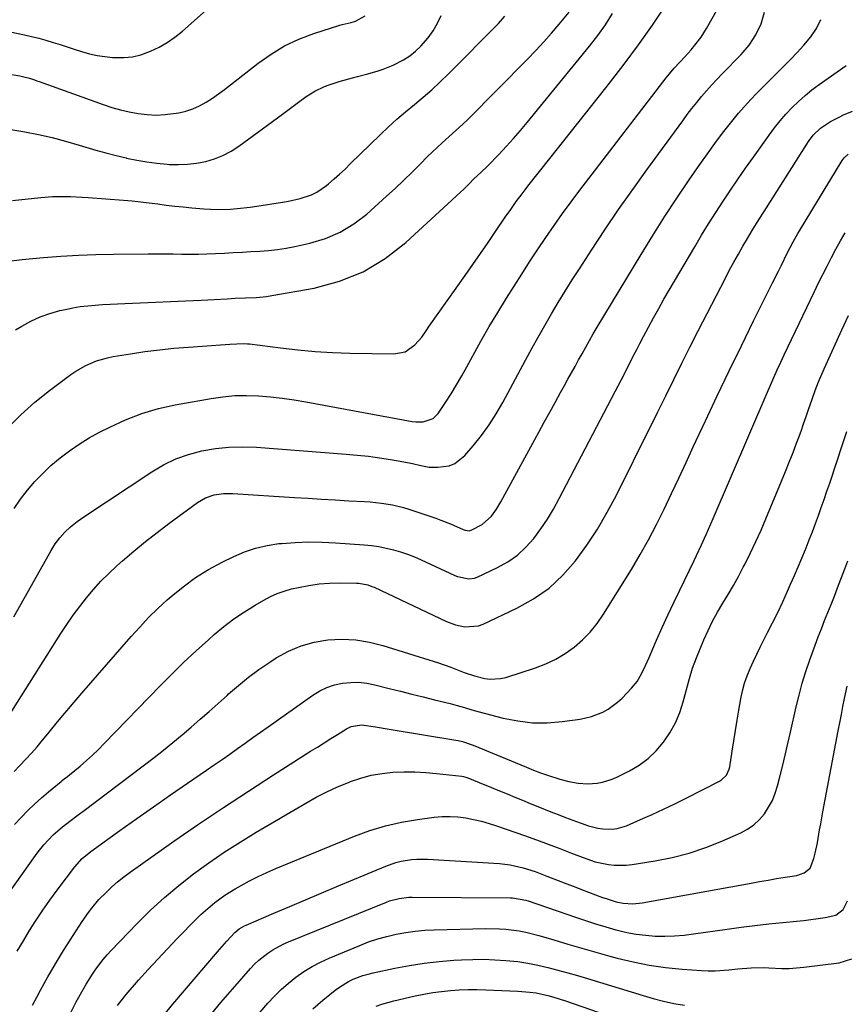
# Model space of a CAD drawing. Units: inches. Extents: x 1895298 to 1900614, y 453741 to 459004.
# Drawn here: x 1897399 to 1897691, y 455552 to 455900 of the extents above; entities that cross this region are included whole.
import ezdxf

# ---------------------------------------------------------------- set-up
doc = ezdxf.new("R2010")
doc.units = ezdxf.units.IN
doc.header["$MEASUREMENT"] = 0
doc.layers.add('7', color=7, linetype='Continuous')
doc.layers.add('8', color=7, linetype='Continuous')

msp = doc.modelspace()

# ---------------------------------------------------------------- linework, layer by layer
at = {"layer": '7', "color": 18}
for points in [[(1897397.39, 455727.19, 1874), (1897399.71, 455730.45, 1874), (1897402.15, 455733.63, 1874), (1897404.77, 455736.66, 1874), (1897407.51, 455739.57, 1874), (1897410.44, 455742.3, 1874), (1897413.71, 455745.08, 1874), (1897417.02, 455747.57, 1874), (1897420.43, 455749.93, 1874), (1897423.97, 455752.08, 1874), (1897427.61, 455754.09, 1874), (1897431.21, 455755.94, 1874), (1897436.8, 455758.51, 1874), (1897442.51, 455760.73, 1874), (1897448.39, 455762.44, 1874), (1897454.39, 455763.8, 1874), (1897467.04, 455766.07, 1874), (1897471.21, 455766.66, 1874), (1897475.39, 455767.04, 1874), (1897479.59, 455767.11, 1874), (1897483.8, 455766.96, 1874), (1897488.01, 455766.59, 1874), (1897492.2, 455766.13, 1874), (1897496.38, 455765.52, 1874), (1897500.55, 455764.83, 1874), (1897538.15, 455757.93, 1874), (1897539.43, 455757.77, 1874), (1897541.99, 455757.82, 1874), (1897545.52, 455759, 1874), (1897547.26, 455760.74, 1874), (1897549.89, 455764.65, 1874), (1897551.89, 455767.71, 1874), (1897553.83, 455770.81, 1874), (1897555.66, 455773.97, 1874), (1897557.44, 455777.16, 1874), (1897559.55, 455781.11, 1874), (1897562.39, 455786.28, 1874), (1897565.31, 455791.4, 1874), (1897568.34, 455796.46, 1874), (1897571.45, 455801.47, 1874), (1897576.82, 455809.93, 1874), (1897579.62, 455814.28, 1874), (1897582.45, 455818.6, 1874), (1897585.34, 455822.88, 1874), (1897588.27, 455827.14, 1874), (1897591.26, 455831.35, 1874), (1897594.29, 455835.54, 1874), (1897597.37, 455839.69, 1874), (1897600.5, 455843.8, 1874), (1897627.86, 455879.29, 1874), (1897628.42, 455880, 1874), (1897630.74, 455882.77, 1874), (1897632.56, 455884.78, 1874), (1897634.56, 455886.92, 1874), (1897636.68, 455889.26, 1874), (1897638.03, 455890.82, 1874), (1897640.27, 455893.69, 1874), (1897642.2, 455896.77, 1874), (1897649.73, 455910.18, 1874)], [(1897395.07, 455755.55, 1872), (1897399.74, 455760.28, 1872), (1897404.71, 455764.67, 1872), (1897409.9, 455768.84, 1872), (1897417.49, 455774.52, 1872), (1897419.18, 455775.68, 1872), (1897422.72, 455777.71, 1872), (1897426.5, 455779.3, 1872), (1897430.44, 455780.43, 1872), (1897432.45, 455780.83, 1872), (1897438.55, 455781.84, 1872), (1897443.64, 455782.6, 1872), (1897448.74, 455783.27, 1872), (1897453.86, 455783.79, 1872), (1897459, 455784.2, 1872), (1897472.05, 455785.08, 1872), (1897473.62, 455785.19, 1872), (1897476.13, 455785.37, 1872), (1897478.67, 455785.44, 1872), (1897479.94, 455785.36, 1872), (1897480.57, 455785.3, 1872), (1897491.55, 455783.9, 1872), (1897497.68, 455783.22, 1872), (1897503.82, 455782.67, 1872), (1897509.97, 455782.31, 1872), (1897516.13, 455782.08, 1872), (1897531.63, 455781.75, 1872), (1897535.68, 455782.54, 1872), (1897539.04, 455784.93, 1872), (1897541.57, 455787.72, 1872), (1897543, 455789.9, 1872), (1897544.07, 455791.54, 1872), (1897556.81, 455809.49, 1872), (1897559.53, 455813.36, 1872), (1897562.25, 455817.24, 1872), (1897564.93, 455821.13, 1872), (1897567.61, 455825.04, 1872), (1897571.02, 455830.05, 1872), (1897572.95, 455832.85, 1872), (1897574.92, 455835.63, 1872), (1897576.95, 455838.36, 1872), (1897577.99, 455839.71, 1872), (1897579.04, 455841.05, 1872), (1897586.82, 455850.84, 1872), (1897591.77, 455857.07, 1872), (1897596.72, 455863.3, 1872), (1897601.65, 455869.54, 1872), (1897606.59, 455875.78, 1872), (1897607.87, 455877.4, 1872), (1897613.05, 455884.15, 1872), (1897618.11, 455890.99, 1872), (1897623, 455897.96, 1872), (1897627.76, 455905.01, 1872)], [(1897393.72, 455651.1, 1878), (1897413.94, 455682.96, 1878), (1897416.08, 455686.21, 1878), (1897418.29, 455689.41, 1878), (1897420.61, 455692.53, 1878), (1897423, 455695.6, 1878), (1897425.51, 455698.56, 1878), (1897428.11, 455701.44, 1878), (1897430.86, 455704.18, 1878), (1897433.7, 455706.84, 1878), (1897435.76, 455708.67, 1878), (1897439.74, 455712.11, 1878), (1897443.79, 455715.48, 1878), (1897447.94, 455718.72, 1878), (1897452.15, 455721.89, 1878), (1897462.18, 455729.22, 1878), (1897465.01, 455730.89, 1878), (1897468.12, 455731.96, 1878), (1897471.39, 455732.47, 1878), (1897474.7, 455732.5, 1878), (1897496.52, 455731.06, 1878), (1897501.31, 455730.75, 1878), (1897506.1, 455730.46, 1878), (1897510.9, 455730.18, 1878), (1897515.69, 455729.91, 1878), (1897521.28, 455729.62, 1878), (1897523.28, 455729.48, 1878), (1897527.26, 455729.08, 1878), (1897531.21, 455728.47, 1878), (1897535.08, 455727.53, 1878), (1897536.98, 455726.93, 1878), (1897546.53, 455723.67, 1878), (1897548.27, 455723.05, 1878), (1897551.71, 455721.69, 1878), (1897556.09, 455719.74, 1878), (1897556.79, 455719.48, 1878), (1897558.24, 455719.31, 1878), (1897558.93, 455719.52, 1878), (1897562.86, 455721.5, 1878), (1897566.17, 455724.45, 1878), (1897567.94, 455726.92, 1878), (1897569.5, 455729.52, 1878), (1897582.9, 455754.13, 1878), (1897584.81, 455757.63, 1878), (1897586.72, 455761.13, 1878), (1897588.64, 455764.62, 1878), (1897590.57, 455768.12, 1878), (1897591.92, 455770.55, 1878), (1897593.17, 455772.83, 1878), (1897594.42, 455775.1, 1878), (1897595.68, 455777.37, 1878), (1897596.93, 455779.65, 1878), (1897598.14, 455781.83, 1878), (1897599.45, 455784.19, 1878), (1897600.77, 455786.55, 1878), (1897602.11, 455788.9, 1878), (1897603.49, 455791.23, 1878), (1897619.01, 455816.88, 1878), (1897623.13, 455823.57, 1878), (1897627.34, 455830.2, 1878), (1897631.66, 455836.76, 1878), (1897636.06, 455843.26, 1878), (1897639.84, 455848.73, 1878), (1897642.45, 455852.44, 1878), (1897645.11, 455856.11, 1878), (1897647.85, 455859.72, 1878), (1897650.63, 455863.3, 1878), (1897653.51, 455866.79, 1878), (1897656.47, 455870.22, 1878), (1897659.56, 455873.53, 1878), (1897662.73, 455876.76, 1878), (1897667.01, 455880.98, 1878), (1897669.44, 455883.41, 1878), (1897671.84, 455885.85, 1878), (1897674.2, 455888.33, 1878), (1897676.55, 455890.82, 1878), (1897679.01, 455893.85, 1878), (1897680.97, 455896.77, 1878), (1897682.52, 455899.93, 1878)], [(1897394.89, 455861.29, 1864), (1897401.16, 455860.2, 1864), (1897406.01, 455859.25, 1864), (1897410.84, 455858.19, 1864), (1897415.62, 455856.95, 1864), (1897420.38, 455855.59, 1864), (1897422.77, 455854.85, 1864), (1897426.32, 455853.81, 1864), (1897429.88, 455852.81, 1864), (1897433.46, 455851.88, 1864), (1897437.05, 455851, 1864), (1897437.18, 455850.96, 1864), (1897440.73, 455850.22, 1864), (1897444.3, 455849.59, 1864), (1897447.89, 455849.13, 1864), (1897451.5, 455848.79, 1864), (1897452.21, 455848.73, 1864), (1897455.47, 455848.65, 1864), (1897458.71, 455848.77, 1864), (1897461.93, 455849.19, 1864), (1897465.13, 455849.8, 1864), (1897468.23, 455850.74, 1864), (1897471.23, 455851.92, 1864), (1897474.07, 455853.44, 1864), (1897476.79, 455855.2, 1864), (1897492.25, 455866.51, 1864), (1897494.15, 455867.9, 1864), (1897497.94, 455870.69, 1864), (1897500.65, 455872.68, 1864), (1897503.74, 455874.67, 1864), (1897507.07, 455876.23, 1864), (1897508.8, 455876.87, 1864), (1897512.31, 455878.03, 1864), (1897516.97, 455879.31, 1864), (1897518.8, 455879.8, 1864), (1897522.46, 455880.78, 1864), (1897526.11, 455881.79, 1864), (1897527.9, 455882.39, 1864), (1897531.39, 455883.83, 1864), (1897535.04, 455885.71, 1864), (1897537.23, 455887.1, 1864), (1897539.26, 455888.73, 1864), (1897541.17, 455890.52, 1864), (1897543.78, 455893.52, 1864), (1897545.57, 455895.98, 1864), (1897547.08, 455898.62, 1864), (1897548.38, 455901.4, 1864)], [(1897395.06, 455880.72, 1862), (1897399.46, 455879.99, 1862), (1897400.33, 455879.83, 1862), (1897402.9, 455879.16, 1862), (1897404.59, 455878.6, 1862), (1897405.42, 455878.31, 1862), (1897406.26, 455878.01, 1862), (1897428.88, 455869.85, 1862), (1897431.92, 455868.85, 1862), (1897434.99, 455867.97, 1862), (1897438.11, 455867.26, 1862), (1897441.26, 455866.67, 1862), (1897444.43, 455866.33, 1862), (1897447.6, 455866.19, 1862), (1897450.76, 455866.35, 1862), (1897455.58, 455867, 1862), (1897458.13, 455867.59, 1862), (1897460.61, 455868.37, 1862), (1897462.97, 455869.44, 1862), (1897465.27, 455870.7, 1862), (1897467.48, 455872.15, 1862), (1897469.66, 455873.65, 1862), (1897471.79, 455875.21, 1862), (1897473.89, 455876.81, 1862), (1897483.63, 455884.48, 1862), (1897488.22, 455887.72, 1862), (1897493, 455890.6, 1862), (1897498.07, 455892.94, 1862), (1897503.32, 455894.94, 1862), (1897512.52, 455897.88, 1862), (1897513.31, 455898.12, 1862), (1897516.56, 455898.84, 1862), (1897518.12, 455899.36, 1862), (1897521.48, 455901.22, 1862)], [(1897395.37, 455814.59, 1868), (1897400.28, 455815.15, 1868), (1897407.74, 455815.8, 1868), (1897413.93, 455816.28, 1868), (1897420.14, 455816.65, 1868), (1897426.34, 455816.88, 1868), (1897432.56, 455817, 1868), (1897444.74, 455817.11, 1868), (1897447.71, 455817.13, 1868), (1897450.69, 455817.13, 1868), (1897453.67, 455817.1, 1868), (1897456.65, 455817.06, 1868), (1897459.63, 455817.04, 1868), (1897462.61, 455817.06, 1868), (1897465.58, 455817.14, 1868), (1897468.56, 455817.26, 1868), (1897471.72, 455817.42, 1868), (1897474.85, 455817.58, 1868), (1897477.98, 455817.74, 1868), (1897481.11, 455817.91, 1868), (1897484.24, 455818.08, 1868), (1897487.36, 455818.33, 1868), (1897490.47, 455818.68, 1868), (1897493.56, 455819.18, 1868), (1897496.63, 455819.77, 1868), (1897501.92, 455820.92, 1868), (1897507.42, 455822.58, 1868), (1897512.65, 455824.76, 1868), (1897517.48, 455827.72, 1868), (1897522.04, 455831.21, 1868), (1897529.04, 455837.49, 1868), (1897532.1, 455840.28, 1868), (1897535.13, 455843.12, 1868), (1897538.1, 455846.01, 1868), (1897541.03, 455848.94, 1868), (1897543.42, 455851.38, 1868), (1897545.15, 455853.09, 1868), (1897548.73, 455856.41, 1868), (1897552.42, 455859.6, 1868), (1897556.01, 455862.9, 1868), (1897557.75, 455864.61, 1868), (1897578.88, 455885.95, 1868), (1897581.78, 455888.96, 1868), (1897584.63, 455892.01, 1868), (1897587.39, 455895.13, 1868), (1897590.11, 455898.3, 1868), (1897593.61, 455902.49, 1868)], [(1897396.78, 455835.95, 1866), (1897406.81, 455837.03, 1866), (1897411, 455837.34, 1866), (1897413.1, 455837.4, 1866), (1897417.3, 455837.35, 1866), (1897421.5, 455837.16, 1866), (1897423.6, 455837.02, 1866), (1897436.07, 455836.09, 1866), (1897439.1, 455835.83, 1866), (1897442.12, 455835.53, 1866), (1897445.14, 455835.18, 1866), (1897448.15, 455834.79, 1866), (1897451.16, 455834.39, 1866), (1897454.18, 455834.02, 1866), (1897457.2, 455833.7, 1866), (1897460.23, 455833.41, 1866), (1897464.43, 455833.04, 1866), (1897469.14, 455832.81, 1866), (1897473.85, 455832.93, 1866), (1897476.2, 455833.12, 1866), (1897480.9, 455833.65, 1866), (1897483.23, 455833.98, 1866), (1897492.3, 455835.42, 1866), (1897494.39, 455835.79, 1866), (1897498.52, 455836.73, 1866), (1897502.54, 455838.01, 1866), (1897504.43, 455838.89, 1866), (1897507.86, 455841.26, 1866), (1897508.58, 455841.88, 1866), (1897510.54, 455843.59, 1866), (1897512.47, 455845.32, 1866), (1897514.37, 455847.09, 1866), (1897516.24, 455848.89, 1866), (1897526.8, 455859.21, 1866), (1897529.73, 455861.99, 1866), (1897532.72, 455864.71, 1866), (1897535.79, 455867.34, 1866), (1897538.91, 455869.91, 1866), (1897542.02, 455872.49, 1866), (1897545.08, 455875.14, 1866), (1897548.03, 455877.89, 1866), (1897550.93, 455880.71, 1866), (1897568.62, 455898.55, 1866), (1897570.87, 455901.11, 1866)], [(1897397.29, 455688.87, 1876), (1897400.93, 455695.32, 1876), (1897404.56, 455701.77, 1876), (1897410.49, 455712.31, 1876), (1897411.91, 455714.61, 1876), (1897413.52, 455716.8, 1876), (1897415.31, 455718.83, 1876), (1897417.29, 455720.67, 1876), (1897419.65, 455722.55, 1876), (1897422, 455724.2, 1876), (1897446.08, 455740.11, 1876), (1897450.26, 455742.54, 1876), (1897454.57, 455744.65, 1876), (1897459.1, 455746.25, 1876), (1897463.76, 455747.53, 1876), (1897468.54, 455748.34, 1876), (1897473.35, 455748.87, 1876), (1897478.18, 455748.98, 1876), (1897483.03, 455748.82, 1876), (1897514.8, 455746.38, 1876), (1897518.72, 455746.03, 1876), (1897522.64, 455745.61, 1876), (1897526.54, 455745.08, 1876), (1897530.43, 455744.48, 1876), (1897535.17, 455743.68, 1876), (1897538.18, 455743.09, 1876), (1897541.16, 455742.34, 1876), (1897544.15, 455741.77, 1876), (1897547.2, 455741.72, 1876), (1897551.14, 455742.28, 1876), (1897553.23, 455743.04, 1876), (1897556.76, 455745.83, 1876), (1897559.71, 455749.29, 1876), (1897562.61, 455752.93, 1876), (1897565.34, 455756.68, 1876), (1897567.84, 455760.6, 1876), (1897570.17, 455764.62, 1876), (1897578.18, 455779.51, 1876), (1897580.42, 455783.63, 1876), (1897582.7, 455787.74, 1876), (1897585.01, 455791.82, 1876), (1897587.35, 455795.89, 1876), (1897589.75, 455799.92, 1876), (1897592.18, 455803.94, 1876), (1897594.67, 455807.91, 1876), (1897597.2, 455811.87, 1876), (1897601.49, 455818.47, 1876), (1897606.25, 455825.66, 1876), (1897611.09, 455832.8, 1876), (1897616.05, 455839.86, 1876), (1897621.08, 455846.87, 1876), (1897633.72, 455864.15, 1876), (1897635.34, 455866.33, 1876), (1897637, 455868.48, 1876), (1897638.7, 455870.6, 1876), (1897640.42, 455872.7, 1876), (1897642.19, 455874.76, 1876), (1897643.99, 455876.8, 1876), (1897645.84, 455878.79, 1876), (1897647.71, 455880.76, 1876), (1897654.36, 455887.58, 1876), (1897657.2, 455890.87, 1876), (1897659.63, 455894.47, 1876), (1897661.48, 455898.37, 1876), (1897662.62, 455902.54, 1876)], [(1897397.53, 455615.47, 1882), (1897399.86, 455617.96, 1882), (1897402.18, 455620.35, 1882), (1897404.57, 455622.68, 1882), (1897407.05, 455624.9, 1882), (1897409.59, 455627.06, 1882), (1897414.03, 455630.69, 1882), (1897414.4, 455630.99, 1882), (1897415.15, 455631.56, 1882), (1897416.28, 455632.4, 1882), (1897417.01, 455632.99, 1882), (1897420.75, 455636.14, 1882), (1897422.95, 455638.05, 1882), (1897425.1, 455640, 1882), (1897427.2, 455642.01, 1882), (1897429.26, 455644.07, 1882), (1897449.14, 455664.59, 1882), (1897453.26, 455668.75, 1882), (1897457.45, 455672.83, 1882), (1897461.73, 455676.82, 1882), (1897466.08, 455680.75, 1882), (1897468.17, 455682.59, 1882), (1897471.59, 455685.44, 1882), (1897475.11, 455688.14, 1882), (1897478.79, 455690.64, 1882), (1897482.57, 455692.99, 1882), (1897485.65, 455694.79, 1882), (1897488, 455696.03, 1882), (1897490.42, 455697.12, 1882), (1897492.92, 455697.98, 1882), (1897495.49, 455698.7, 1882), (1897497.96, 455699.27, 1882), (1897501.59, 455699.97, 1882), (1897505.25, 455700.5, 1882), (1897508.94, 455700.76, 1882), (1897512.64, 455700.85, 1882), (1897518.48, 455700.78, 1882), (1897519.28, 455700.74, 1882), (1897522.4, 455700.16, 1882), (1897523.9, 455699.63, 1882), (1897524.64, 455699.31, 1882), (1897550.28, 455687.27, 1882), (1897553.43, 455686.05, 1882), (1897556.72, 455685.29, 1882), (1897561.6, 455685.65, 1882), (1897563.16, 455686.22, 1882), (1897575.13, 455691.88, 1882), (1897581.01, 455695.21, 1882), (1897586.5, 455699.03, 1882), (1897591.38, 455703.59, 1882), (1897595.87, 455708.65, 1882), (1897599.87, 455714.2, 1882), (1897603.65, 455719.89, 1882), (1897607.09, 455725.79, 1882), (1897610.32, 455731.82, 1882), (1897616.37, 455744.01, 1882), (1897619.22, 455749.75, 1882), (1897622.06, 455755.5, 1882), (1897624.89, 455761.25, 1882), (1897627.71, 455767, 1882), (1897630.55, 455772.74, 1882), (1897633.41, 455778.48, 1882), (1897636.3, 455784.2, 1882), (1897639.21, 455789.9, 1882), (1897648.83, 455808.59, 1882), (1897650.32, 455811.43, 1882), (1897651.84, 455814.24, 1882), (1897653.4, 455817.04, 1882), (1897655, 455819.81, 1882), (1897656.63, 455822.59, 1882), (1897658.26, 455825.33, 1882), (1897660.78, 455829.38, 1882), (1897662.48, 455832.07, 1882), (1897663.33, 455833.42, 1882), (1897678.22, 455856.87, 1882), (1897679.81, 455859.06, 1882), (1897682.39, 455861.55, 1882), (1897685.98, 455863.86, 1882), (1897689.02, 455865.48, 1882), (1897690.58, 455866.2, 1882), (1897693.72, 455867.55, 1882)], [(1897388.53, 455581.49, 1884), (1897404.96, 455604.55, 1884), (1897405.91, 455605.84, 1884), (1897407.93, 455608.33, 1884), (1897411.19, 455611.87, 1884), (1897414.5, 455614.69, 1884), (1897417.05, 455616.62, 1884), (1897419.61, 455618.53, 1884), (1897422.16, 455620.45, 1884), (1897446.86, 455639.19, 1884), (1897450.2, 455641.79, 1884), (1897453.52, 455644.42, 1884), (1897456.78, 455647.12, 1884), (1897460, 455649.87, 1884), (1897463.19, 455652.65, 1884), (1897466.37, 455655.46, 1884), (1897469.52, 455658.28, 1884), (1897472.67, 455661.12, 1884), (1897473.21, 455661.62, 1884), (1897476.69, 455664.63, 1884), (1897480.25, 455667.52, 1884), (1897483.95, 455670.24, 1884), (1897487.74, 455672.84, 1884), (1897490.07, 455674.35, 1884), (1897494.37, 455676.73, 1884), (1897498.82, 455678.66, 1884), (1897503.5, 455679.94, 1884), (1897508.34, 455680.78, 1884), (1897513.27, 455680.96, 1884), (1897518.16, 455680.76, 1884), (1897522.99, 455679.96, 1884), (1897527.78, 455678.77, 1884), (1897545.85, 455673.09, 1884), (1897547.05, 455672.7, 1884), (1897549.42, 455671.89, 1884), (1897551.78, 455671.03, 1884), (1897554.14, 455670.14, 1884), (1897556.53, 455669.22, 1884), (1897560.13, 455667.99, 1884), (1897563.82, 455667.07, 1884), (1897565.67, 455666.83, 1884), (1897569.35, 455667.03, 1884), (1897571.18, 455667.46, 1884), (1897581.72, 455670.85, 1884), (1897585.37, 455672.25, 1884), (1897588.89, 455673.89, 1884), (1897592.21, 455675.9, 1884), (1897595.4, 455678.16, 1884), (1897598.34, 455680.74, 1884), (1897601.07, 455683.5, 1884), (1897603.5, 455686.54, 1884), (1897605.74, 455689.75, 1884), (1897615.61, 455705.64, 1884), (1897618.71, 455710.84, 1884), (1897621.7, 455716.11, 1884), (1897624.5, 455721.48, 1884), (1897627.18, 455726.91, 1884), (1897629.76, 455732.4, 1884), (1897632.33, 455737.89, 1884), (1897634.9, 455743.39, 1884), (1897637.47, 455748.88, 1884), (1897641.75, 455758.09, 1884), (1897645.93, 455766.98, 1884), (1897650.16, 455775.84, 1884), (1897654.46, 455784.67, 1884), (1897658.81, 455793.48, 1884), (1897665.5, 455806.91, 1884), (1897667.57, 455811.06, 1884), (1897668.6, 455813.13, 1884), (1897670.7, 455817.35, 1884), (1897672.75, 455821.34, 1884), (1897674.4, 455824.27, 1884), (1897674.97, 455825.24, 1884), (1897690.12, 455850.07, 1884), (1897690.85, 455851.09, 1884), (1897692.22, 455852.36, 1884)], [(1897398.52, 455570.67, 1886), (1897400.67, 455574.39, 1886), (1897402.9, 455578.06, 1886), (1897405.21, 455581.67, 1886), (1897407.59, 455585.24, 1886), (1897410.07, 455588.75, 1886), (1897412.6, 455592.22, 1886), (1897418.84, 455600.52, 1886), (1897421.46, 455603.47, 1886), (1897424.5, 455605.99, 1886), (1897434.79, 455613.33, 1886), (1897440.75, 455617.57, 1886), (1897446.73, 455621.77, 1886), (1897452.73, 455625.94, 1886), (1897458.75, 455630.09, 1886), (1897465.42, 455634.66, 1886), (1897468.17, 455636.56, 1886), (1897470.91, 455638.46, 1886), (1897473.63, 455640.38, 1886), (1897476.35, 455642.31, 1886), (1897479.07, 455644.25, 1886), (1897481.79, 455646.18, 1886), (1897484.51, 455648.11, 1886), (1897487.23, 455650.04, 1886), (1897503, 455661.2, 1886), (1897505.45, 455662.69, 1886), (1897508, 455663.94, 1886), (1897510.71, 455664.82, 1886), (1897513.51, 455665.45, 1886), (1897516.38, 455665.71, 1886), (1897519.23, 455665.75, 1886), (1897522.08, 455665.43, 1886), (1897524.91, 455664.89, 1886), (1897530, 455663.59, 1886), (1897534.01, 455662.57, 1886), (1897538.02, 455661.56, 1886), (1897542.03, 455660.56, 1886), (1897546.04, 455659.57, 1886), (1897551.49, 455658.24, 1886), (1897554.06, 455657.56, 1886), (1897556.62, 455656.8, 1886), (1897559.17, 455656.04, 1886), (1897561.74, 455655.33, 1886), (1897570.3, 455653.09, 1886), (1897575.47, 455652.07, 1886), (1897580.65, 455651.45, 1886), (1897585.87, 455651.46, 1886), (1897591.12, 455651.88, 1886), (1897597.43, 455652.76, 1886), (1897601.55, 455653.67, 1886), (1897605.49, 455655.21, 1886), (1897607.34, 455656.23, 1886), (1897610.74, 455658.7, 1886), (1897612.29, 455660.14, 1886), (1897615.65, 455663.62, 1886), (1897617.65, 455666.05, 1886), (1897619.22, 455668.77, 1886), (1897620.56, 455671.65, 1886), (1897621.85, 455674.55, 1886), (1897624.51, 455680.59, 1886), (1897626.5, 455685.05, 1886), (1897628.52, 455689.5, 1886), (1897630.6, 455693.92, 1886), (1897632.7, 455698.33, 1886), (1897637.75, 455708.73, 1886), (1897638.63, 455710.57, 1886), (1897640.36, 455714.26, 1886), (1897642.03, 455717.98, 1886), (1897643.68, 455721.71, 1886), (1897644.49, 455723.58, 1886), (1897663.59, 455767.97, 1886), (1897664.77, 455770.68, 1886), (1897665.96, 455773.4, 1886), (1897667.18, 455776.1, 1886), (1897668.4, 455778.8, 1886), (1897669.65, 455781.49, 1886), (1897670.9, 455784.17, 1886), (1897672.17, 455786.85, 1886), (1897673.44, 455789.53, 1886), (1897680.29, 455803.81, 1886), (1897681.75, 455806.83, 1886), (1897683.24, 455809.84, 1886), (1897684.75, 455812.83, 1886), (1897686.29, 455815.82, 1886), (1897687.87, 455818.77, 1886), (1897689.5, 455821.7, 1886), (1897691.21, 455824.59, 1886)], [(1897403.87, 455551.59, 1888), (1897405.45, 455554.52, 1888), (1897406.74, 455556.9, 1888), (1897408.05, 455559.26, 1888), (1897409.36, 455561.62, 1888), (1897410.7, 455563.97, 1888), (1897412.06, 455566.3, 1888), (1897413.46, 455568.6, 1888), (1897414.89, 455570.9, 1888), (1897419.36, 455577.95, 1888), (1897421.49, 455581.21, 1888), (1897423.7, 455584.41, 1888), (1897424.87, 455585.96, 1888), (1897427.38, 455588.92, 1888), (1897429.91, 455591.51, 1888), (1897431.92, 455593.42, 1888), (1897434, 455595.26, 1888), (1897436.17, 455596.99, 1888), (1897438.4, 455598.64, 1888), (1897453.91, 455609.54, 1888), (1897462.61, 455615.56, 1888), (1897471.37, 455621.49, 1888), (1897480.2, 455627.3, 1888), (1897489.1, 455633.03, 1888), (1897502.22, 455641.35, 1888), (1897504.59, 455642.85, 1888), (1897506.97, 455644.35, 1888), (1897509.34, 455645.85, 1888), (1897511.72, 455647.34, 1888), (1897514.85, 455649.31, 1888), (1897516.54, 455650.15, 1888), (1897520.26, 455650.75, 1888), (1897525.12, 455649.98, 1888), (1897530, 455649.13, 1888), (1897553.57, 455645.25, 1888), (1897554.36, 455645.11, 1888), (1897555.92, 455644.76, 1888), (1897558.97, 455643.79, 1888), (1897559.71, 455643.49, 1888), (1897578.53, 455635.69, 1888), (1897580.98, 455634.71, 1888), (1897583.45, 455633.77, 1888), (1897585.94, 455632.9, 1888), (1897590.27, 455631.49, 1888), (1897593.52, 455630.62, 1888), (1897596.84, 455630.04, 1888), (1897600.19, 455629.84, 1888), (1897603.54, 455630.1, 1888), (1897605.44, 455630.46, 1888), (1897608.79, 455631.5, 1888), (1897610.41, 455632.22, 1888), (1897614.94, 455634.48, 1888), (1897618.37, 455636.5, 1888), (1897621.56, 455638.81, 1888), (1897624.4, 455641.54, 1888), (1897627, 455644.56, 1888), (1897629.2, 455647.9, 1888), (1897631.14, 455651.37, 1888), (1897632.67, 455655.03, 1888), (1897633.92, 455658.83, 1888), (1897636.14, 455667.09, 1888), (1897637.25, 455670.76, 1888), (1897638.6, 455674.35, 1888), (1897641.23, 455680.69, 1888), (1897642.71, 455684.03, 1888), (1897644.3, 455687.31, 1888), (1897646.06, 455690.51, 1888), (1897647.92, 455693.65, 1888), (1897649.83, 455696.78, 1888), (1897651.68, 455699.93, 1888), (1897653.45, 455703.14, 1888), (1897655.16, 455706.37, 1888), (1897655.8, 455707.62, 1888), (1897657.74, 455711.52, 1888), (1897659.62, 455715.46, 1888), (1897661.41, 455719.43, 1888), (1897663.13, 455723.44, 1888), (1897668.71, 455736.85, 1888), (1897670.07, 455740.19, 1888), (1897671.41, 455743.54, 1888), (1897672.72, 455746.9, 1888), (1897673.99, 455750.28, 1888), (1897674.62, 455751.95, 1888), (1897675.55, 455754.5, 1888), (1897676.47, 455757.05, 1888), (1897677.37, 455759.61, 1888), (1897678.25, 455762.18, 1888), (1897679.46, 455765.76, 1888), (1897680.58, 455768.86, 1888), (1897681.76, 455771.93, 1888), (1897683.7, 455776.47, 1888), (1897690.01, 455790.26, 1888), (1897692.36, 455795.31, 1888)], [(1897433.9, 455551.55, 1892), (1897436.98, 455555.4, 1892), (1897441.43, 455560.46, 1892), (1897444.78, 455564.2, 1892), (1897448.17, 455567.9, 1892), (1897451.6, 455571.55, 1892), (1897455.08, 455575.17, 1892), (1897461.84, 455582.1, 1892), (1897463.39, 455583.64, 1892), (1897466.65, 455586.55, 1892), (1897468.34, 455587.92, 1892), (1897471.88, 455590.48, 1892), (1897475.59, 455592.78, 1892), (1897477.69, 455593.98, 1892), (1897480.66, 455595.6, 1892), (1897483.68, 455597.14, 1892), (1897486.75, 455598.57, 1892), (1897489.86, 455599.91, 1892), (1897517.77, 455611.35, 1892), (1897523.2, 455613.33, 1892), (1897528.69, 455615.02, 1892), (1897534.3, 455616.29, 1892), (1897539.99, 455617.26, 1892), (1897545.88, 455618.04, 1892), (1897548.68, 455618.28, 1892), (1897551.48, 455618.35, 1892), (1897554.27, 455618.17, 1892), (1897557.06, 455617.82, 1892), (1897559.82, 455617.27, 1892), (1897562.57, 455616.64, 1892), (1897565.28, 455615.87, 1892), (1897567.97, 455615.01, 1892), (1897577.82, 455611.6, 1892), (1897582.01, 455610.11, 1892), (1897586.18, 455608.59, 1892), (1897590.33, 455607.01, 1892), (1897594.47, 455605.39, 1892), (1897598.51, 455603.77, 1892), (1897602.79, 455602.33, 1892), (1897607.46, 455601.32, 1892), (1897609.56, 455601.09, 1892), (1897613.77, 455601.09, 1892), (1897615.87, 455601.32, 1892), (1897623.96, 455602.62, 1892), (1897630.03, 455603.83, 1892), (1897636.01, 455605.36, 1892), (1897641.86, 455607.34, 1892), (1897647.62, 455609.64, 1892), (1897654.23, 455612.58, 1892), (1897656.63, 455613.88, 1892), (1897658.85, 455615.39, 1892), (1897660.82, 455617.23, 1892), (1897662.61, 455619.29, 1892), (1897664.11, 455621.59, 1892), (1897665.42, 455623.98, 1892), (1897666.44, 455626.51, 1892), (1897667.27, 455629.13, 1892), (1897667.97, 455631.87, 1892), (1897668.98, 455635.93, 1892), (1897669.97, 455640, 1892), (1897670.93, 455644.07, 1892), (1897671.86, 455648.15, 1892), (1897673.84, 455657.03, 1892), (1897674.86, 455661.23, 1892), (1897675.99, 455665.4, 1892), (1897677.26, 455669.52, 1892), (1897678.65, 455673.62, 1892), (1897679.47, 455675.91, 1892), (1897680.54, 455678.83, 1892), (1897681.63, 455681.74, 1892), (1897682.75, 455684.63, 1892), (1897683.9, 455687.51, 1892), (1897685.06, 455690.39, 1892), (1897686.21, 455693.27, 1892), (1897687.34, 455696.17, 1892), (1897688.46, 455699.06, 1892), (1897691.05, 455705.85, 1892), (1897692.13, 455708.69, 1892)], [(1897449.78, 455547.45, 1894), (1897453.5, 455551.98, 1894), (1897469.3, 455570.51, 1894), (1897472.54, 455574.21, 1894), (1897475.4, 455577.31, 1894), (1897477, 455578.62, 1894), (1897478.79, 455579.66, 1894), (1897479.42, 455579.95, 1894), (1897489.25, 455584.17, 1894), (1897494.81, 455586.54, 1894), (1897500.37, 455588.9, 1894), (1897505.94, 455591.25, 1894), (1897511.52, 455593.58, 1894), (1897528.8, 455600.79, 1894), (1897532.35, 455602.03, 1894), (1897534.17, 455602.49, 1894), (1897537.88, 455603.11, 1894), (1897539.75, 455603.27, 1894), (1897543.51, 455603.25, 1894), (1897569, 455601.66, 1894), (1897572.77, 455601.23, 1894), (1897577.31, 455600.22, 1894), (1897581.53, 455598.88, 1894), (1897585.66, 455597.26, 1894), (1897589.75, 455595.65, 1894), (1897591.79, 455594.85, 1894), (1897595.9, 455593.28, 1894), (1897597.95, 455592.51, 1894), (1897605.44, 455589.73, 1894), (1897606.63, 455589.3, 1894), (1897610.24, 455588.17, 1894), (1897612.7, 455587.64, 1894), (1897616.07, 455587.46, 1894), (1897619.43, 455587.8, 1894), (1897657.91, 455594.8, 1894), (1897660.9, 455595.34, 1894), (1897663.9, 455595.86, 1894), (1897666.91, 455596.36, 1894), (1897669.91, 455596.84, 1894), (1897674.1, 455597.51, 1894), (1897676.67, 455598.37, 1894), (1897678.73, 455600.04, 1894), (1897680.04, 455603.49, 1894), (1897680.52, 455605.32, 1894), (1897681.35, 455609, 1894), (1897682.14, 455613.57, 1894), (1897682.52, 455615.71, 1894), (1897683.3, 455619.99, 1894), (1897688.7, 455648.6, 1894), (1897689.25, 455651.46, 1894), (1897689.81, 455654.31, 1894), (1897690.39, 455657.17, 1894), (1897690.97, 455660.02, 1894), (1897691.88, 455664.4, 1894)], [(1897467.29, 455548.72, 1896), (1897470.49, 455552.59, 1896), (1897473.75, 455556.4, 1896), (1897477.04, 455560.17, 1896), (1897480.95, 455564.58, 1896), (1897482.38, 455566.07, 1896), (1897483.87, 455567.49, 1896), (1897487.1, 455570.05, 1896), (1897488.83, 455571.17, 1896), (1897492.45, 455573.14, 1896), (1897494.34, 455573.98, 1896), (1897529.05, 455588.07, 1896), (1897530.14, 455588.47, 1896), (1897533.51, 455589.38, 1896), (1897536.97, 455589.77, 1896), (1897538.14, 455589.8, 1896), (1897572.82, 455589.53, 1896), (1897573.61, 455589.51, 1896), (1897578.29, 455588.7, 1896), (1897579.05, 455588.46, 1896), (1897595.88, 455582.7, 1896), (1897599.41, 455581.53, 1896), (1897602.95, 455580.4, 1896), (1897606.51, 455579.33, 1896), (1897610.09, 455578.31, 1896), (1897610.7, 455578.14, 1896), (1897614, 455577.35, 1896), (1897617.31, 455576.72, 1896), (1897620.67, 455576.32, 1896), (1897624.05, 455576.07, 1896), (1897627.44, 455576.03, 1896), (1897630.82, 455576.11, 1896), (1897634.19, 455576.39, 1896), (1897637.56, 455576.79, 1896), (1897649.43, 455578.53, 1896), (1897654.35, 455579.21, 1896), (1897659.28, 455579.84, 1896), (1897664.23, 455580.39, 1896), (1897669.17, 455580.88, 1896), (1897674.01, 455581.33, 1896), (1897676.54, 455581.59, 1896), (1897679.07, 455581.89, 1896), (1897681.59, 455582.25, 1896), (1897684.1, 455582.64, 1896), (1897687.89, 455583.42, 1896), (1897690.47, 455585.4, 1896), (1897692.01, 455588.47, 1896)], [(1897471.56, 455534.14, 1898), (1897487.12, 455552.33, 1898), (1897489.42, 455554.84, 1898), (1897491.82, 455557.23, 1898), (1897494.37, 455559.46, 1898), (1897497.03, 455561.57, 1898), (1897499.83, 455563.49, 1898), (1897502.71, 455565.27, 1898), (1897505.72, 455566.84, 1898), (1897508.8, 455568.26, 1898), (1897519.57, 455572.76, 1898), (1897522.73, 455573.97, 1898), (1897525.93, 455575.06, 1898), (1897529.19, 455575.96, 1898), (1897532.49, 455576.74, 1898), (1897535.82, 455577.33, 1898), (1897539.17, 455577.8, 1898), (1897542.54, 455578.1, 1898), (1897545.92, 455578.27, 1898), (1897564.2, 455578.73, 1898), (1897568.92, 455578.67, 1898), (1897571.27, 455578.5, 1898), (1897575.96, 455577.89, 1898), (1897578.28, 455577.46, 1898), (1897582.85, 455576.29, 1898), (1897588.17, 455574.69, 1898), (1897593.1, 455573.22, 1898), (1897598.04, 455571.78, 1898), (1897602.99, 455570.38, 1898), (1897607.95, 455568.99, 1898), (1897610.54, 455568.28, 1898), (1897616.22, 455566.9, 1898), (1897621.93, 455565.75, 1898), (1897627.7, 455564.95, 1898), (1897633.51, 455564.38, 1898), (1897640.37, 455563.92, 1898), (1897642.78, 455563.82, 1898), (1897645.19, 455563.8, 1898), (1897650, 455564.1, 1898), (1897653.25, 455564.44, 1898), (1897657.92, 455564.82, 1898), (1897662.6, 455564.91, 1898), (1897664.16, 455564.84, 1898), (1897668.79, 455564.64, 1898), (1897671.37, 455564.65, 1898), (1897673.95, 455564.8, 1898), (1897676.52, 455565.05, 1898), (1897689.01, 455566.59, 1898), (1897693.48, 455568, 1898)], [(1897525.37, 455551.29, 1902), (1897527.43, 455552.03, 1902), (1897531.64, 455553.21, 1902), (1897539.2, 455554.94, 1902), (1897542.27, 455555.57, 1902), (1897545.36, 455556.12, 1902), (1897548.47, 455556.52, 1902), (1897551.6, 455556.83, 1902), (1897554.73, 455557.01, 1902), (1897557.87, 455557.13, 1902), (1897561.01, 455557.13, 1902), (1897564.15, 455557.07, 1902), (1897575.43, 455556.64, 1902), (1897579.74, 455556.28, 1902), (1897581.88, 455555.94, 1902), (1897586.11, 455555.02, 1902), (1897588.2, 455554.47, 1902), (1897592.34, 455553.17, 1902), (1897618.42, 455544.15, 1902)]]:
    msp.add_polyline3d(points, dxfattribs=at)
at = {"layer": '8', "color": 18}
for points in [[(1897370.67, 455900.85, 1860), (1897401.03, 455894.54, 1860), (1897403.59, 455893.97, 1860), (1897406.14, 455893.34, 1860), (1897408.66, 455892.62, 1860), (1897411.17, 455891.85, 1860), (1897413.67, 455891.05, 1860), (1897416.17, 455890.24, 1860), (1897418.67, 455889.44, 1860), (1897421.17, 455888.65, 1860), (1897424.06, 455887.84, 1860), (1897426.72, 455887.24, 1860), (1897429.43, 455886.83, 1860), (1897432.15, 455886.54, 1860), (1897436.14, 455886.49, 1860), (1897439.22, 455886.78, 1860), (1897442.24, 455887.51, 1860), (1897445.59, 455888.7, 1860), (1897448.62, 455890.17, 1860), (1897451.53, 455891.83, 1860), (1897454.27, 455893.75, 1860), (1897456.89, 455895.87, 1860), (1897469.54, 455907.1, 1860)], [(1897397.85, 455790.23, 1870), (1897400.13, 455791.63, 1870), (1897403.34, 455793.38, 1870), (1897406.63, 455794.9, 1870), (1897410.06, 455796.09, 1870), (1897413.59, 455797.06, 1870), (1897415.6, 455797.51, 1870), (1897418.19, 455798.03, 1870), (1897420.79, 455798.47, 1870), (1897423.41, 455798.78, 1870), (1897426.04, 455799.02, 1870), (1897428.68, 455799.19, 1870), (1897431.32, 455799.35, 1870), (1897433.96, 455799.48, 1870), (1897436.6, 455799.6, 1870), (1897463.56, 455800.72, 1870), (1897465.87, 455800.83, 1870), (1897468.17, 455800.95, 1870), (1897472.77, 455801.25, 1870), (1897475.51, 455801.43, 1870), (1897479.24, 455801.61, 1870), (1897482.97, 455801.74, 1870), (1897486.67, 455802.11, 1870), (1897488.51, 455802.39, 1870), (1897503.44, 455805.03, 1870), (1897512.37, 455807.43, 1870), (1897520.84, 455810.75, 1870), (1897528.61, 455815.48, 1870), (1897535.92, 455821.14, 1870), (1897555.23, 455838.97, 1870), (1897556.24, 455839.92, 1870), (1897558.21, 455841.86, 1870), (1897559.95, 455843.67, 1870), (1897562.35, 455845.92, 1870), (1897564.76, 455848.17, 1870), (1897568.82, 455852.38, 1870), (1897571.39, 455855.11, 1870), (1897573.91, 455857.88, 1870), (1897576.37, 455860.71, 1870), (1897578.77, 455863.58, 1870), (1897600.84, 455890.57, 1870), (1897603.71, 455894.27, 1870), (1897606.44, 455898.07, 1870), (1897608.96, 455902.01, 1870)], [(1897397.43, 455634.17, 1880), (1897399.47, 455636.36, 1880), (1897401.5, 455638.54, 1880), (1897403.52, 455640.74, 1880), (1897405.51, 455642.97, 1880), (1897407.45, 455645.24, 1880), (1897409.36, 455647.53, 1880), (1897410.78, 455649.28, 1880), (1897413.39, 455652.45, 1880), (1897416.02, 455655.61, 1880), (1897418.68, 455658.74, 1880), (1897421.36, 455661.86, 1880), (1897438.73, 455681.88, 1880), (1897441.79, 455685.27, 1880), (1897444.94, 455688.58, 1880), (1897448.21, 455691.76, 1880), (1897451.56, 455694.86, 1880), (1897452.9, 455696.05, 1880), (1897457.11, 455699.5, 1880), (1897461.49, 455702.71, 1880), (1897466.11, 455705.55, 1880), (1897470.89, 455708.15, 1880), (1897475.05, 455710.2, 1880), (1897478.88, 455711.83, 1880), (1897482.78, 455713.17, 1880), (1897486.81, 455714.09, 1880), (1897490.92, 455714.72, 1880), (1897492.06, 455714.83, 1880), (1897496.8, 455715.18, 1880), (1897501.55, 455715.36, 1880), (1897506.3, 455715.29, 1880), (1897511.05, 455715.06, 1880), (1897521.11, 455714.31, 1880), (1897523.72, 455714.04, 1880), (1897526.32, 455713.67, 1880), (1897528.9, 455713.16, 1880), (1897531.46, 455712.55, 1880), (1897533.98, 455711.8, 1880), (1897536.48, 455710.97, 1880), (1897538.92, 455710.01, 1880), (1897541.34, 455708.97, 1880), (1897553.18, 455703.5, 1880), (1897554.14, 455703.11, 1880), (1897558.13, 455702.24, 1880), (1897560.1, 455702.52, 1880), (1897561.05, 455702.87, 1880), (1897568.32, 455706.32, 1880), (1897571.93, 455708.35, 1880), (1897575.3, 455710.68, 1880), (1897578.3, 455713.46, 1880), (1897581.06, 455716.54, 1880), (1897583.54, 455719.92, 1880), (1897585.9, 455723.38, 1880), (1897588.06, 455726.96, 1880), (1897590.1, 455730.62, 1880), (1897609.85, 455768.44, 1880), (1897612.05, 455772.67, 1880), (1897614.21, 455776.91, 1880), (1897616.37, 455781.16, 1880), (1897617.46, 455783.28, 1880), (1897618.55, 455785.4, 1880), (1897619.83, 455787.88, 1880), (1897621.59, 455791.23, 1880), (1897623.39, 455794.55, 1880), (1897625.24, 455797.85, 1880), (1897627.12, 455801.12, 1880), (1897638, 455819.65, 1880), (1897640.42, 455823.72, 1880), (1897642.89, 455827.75, 1880), (1897645.42, 455831.75, 1880), (1897647.99, 455835.72, 1880), (1897650.62, 455839.66, 1880), (1897653.28, 455843.58, 1880), (1897655.98, 455847.46, 1880), (1897658.71, 455851.32, 1880), (1897664.3, 455859.12, 1880), (1897666.2, 455861.65, 1880), (1897668.17, 455864.11, 1880), (1897670.24, 455866.49, 1880), (1897672.38, 455868.81, 1880), (1897674.64, 455871.02, 1880), (1897676.98, 455873.14, 1880), (1897679.43, 455875.12, 1880), (1897681.95, 455877, 1880), (1897691.5, 455883.72, 1880)], [(1897417.28, 455548.78, 1890), (1897419.39, 455552.87, 1890), (1897421.77, 455557.18, 1890), (1897422.85, 455559.02, 1890), (1897425.13, 455562.63, 1890), (1897426.33, 455564.4, 1890), (1897428.91, 455567.79, 1890), (1897430.3, 455569.4, 1890), (1897431.74, 455570.97, 1890), (1897440.94, 455580.5, 1890), (1897445.67, 455585.16, 1890), (1897450.54, 455589.67, 1890), (1897455.62, 455593.93, 1890), (1897460.85, 455598.03, 1890), (1897466.24, 455601.92, 1890), (1897471.71, 455605.69, 1890), (1897477.31, 455609.27, 1890), (1897482.99, 455612.74, 1890), (1897500.52, 455623.04, 1890), (1897504.2, 455625.09, 1890), (1897507.94, 455627.01, 1890), (1897511.77, 455628.76, 1890), (1897515.66, 455630.38, 1890), (1897516.29, 455630.63, 1890), (1897519.95, 455631.86, 1890), (1897523.66, 455632.86, 1890), (1897527.45, 455633.51, 1890), (1897531.29, 455633.92, 1890), (1897535.16, 455634.06, 1890), (1897539.03, 455634.06, 1890), (1897542.9, 455633.87, 1890), (1897546.76, 455633.54, 1890), (1897555.66, 455632.56, 1890), (1897556.21, 455632.48, 1890), (1897557.03, 455632.26, 1890), (1897557.83, 455631.98, 1890), (1897561.74, 455630.35, 1890), (1897566.17, 455628.51, 1890), (1897568.39, 455627.6, 1890), (1897571.63, 455626.27, 1890), (1897574.35, 455625.15, 1890), (1897577.08, 455624.04, 1890), (1897579.81, 455622.93, 1890), (1897582.55, 455621.83, 1890), (1897587.15, 455619.98, 1890), (1897589.72, 455618.96, 1890), (1897592.29, 455617.97, 1890), (1897594.87, 455617.01, 1890), (1897597.46, 455616.07, 1890), (1897600.42, 455615.02, 1890), (1897603.75, 455614.13, 1890), (1897605.45, 455613.9, 1890), (1897608.88, 455613.85, 1890), (1897610.57, 455614.06, 1890), (1897613.84, 455615.06, 1890), (1897618.85, 455617.2, 1890), (1897622.93, 455619, 1890), (1897626.99, 455620.85, 1890), (1897631, 455622.79, 1890), (1897634.99, 455624.78, 1890), (1897646.73, 455630.79, 1890), (1897647.43, 455631.21, 1890), (1897649.17, 455632.87, 1890), (1897650.21, 455635.03, 1890), (1897650.39, 455635.82, 1890), (1897651.27, 455641.44, 1890), (1897651.84, 455645.06, 1890), (1897652.42, 455648.67, 1890), (1897653.01, 455652.29, 1890), (1897653.62, 455655.9, 1890), (1897654.3, 455659.94, 1890), (1897654.87, 455662.67, 1890), (1897655.57, 455665.37, 1890), (1897656.48, 455668, 1890), (1897657.53, 455670.59, 1890), (1897658.7, 455673.14, 1890), (1897659.9, 455675.68, 1890), (1897661.14, 455678.19, 1890), (1897662.42, 455680.69, 1890), (1897663.64, 455683.04, 1890), (1897665.52, 455686.72, 1890), (1897667.34, 455690.42, 1890), (1897669.09, 455694.16, 1890), (1897670.79, 455697.93, 1890), (1897671.86, 455700.35, 1890), (1897673.2, 455703.43, 1890), (1897674.53, 455706.51, 1890), (1897675.82, 455709.61, 1890), (1897677.1, 455712.71, 1890), (1897677.34, 455713.3, 1890), (1897678.46, 455716.12, 1890), (1897679.57, 455718.95, 1890), (1897680.64, 455721.79, 1890), (1897681.69, 455724.64, 1890), (1897682.72, 455727.5, 1890), (1897683.73, 455730.36, 1890), (1897684.71, 455733.23, 1890), (1897685.68, 455736.11, 1890), (1897690.37, 455750.15, 1890), (1897691.78, 455754.35, 1890)], [(1897502.96, 455550.4, 1900), (1897506.51, 455553.42, 1900), (1897510.87, 455556.9, 1900), (1897512.37, 455558.01, 1900), (1897515.55, 455559.95, 1900), (1897517.23, 455560.77, 1900), (1897520.71, 455562.11, 1900), (1897522.5, 455562.63, 1900), (1897524.32, 455563.07, 1900), (1897531.99, 455564.7, 1900), (1897537.18, 455565.67, 1900), (1897542.38, 455566.49, 1900), (1897547.62, 455567.07, 1900), (1897552.87, 455567.5, 1900), (1897555.58, 455567.66, 1900), (1897559.5, 455567.8, 1900), (1897563.41, 455567.84, 1900), (1897567.32, 455567.71, 1900), (1897571.24, 455567.47, 1900), (1897575.42, 455567.03, 1900), (1897579.01, 455566.52, 1900), (1897582.56, 455565.82, 1900), (1897586.1, 455564.99, 1900), (1897589.61, 455564.05, 1900), (1897593.11, 455563.08, 1900), (1897596.6, 455562.07, 1900), (1897600.08, 455561.02, 1900), (1897619.71, 455555, 1900), (1897623.32, 455553.97, 1900), (1897626.97, 455553.04, 1900), (1897630.64, 455552.27, 1900), (1897634.34, 455551.59, 1900)]]:
    msp.add_polyline3d(points, dxfattribs=at)

doc.saveas('drawing.dxf')
